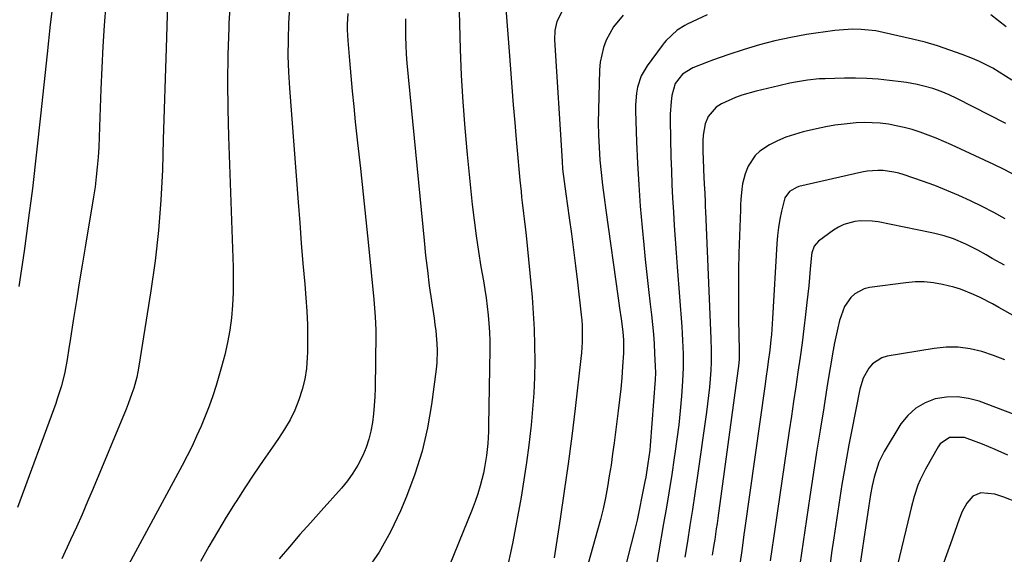
# Model space of a CAD drawing. Units: inches. Extents: x 1862609 to 1867879, y 426516 to 431837.
# Drawn here: x 1864148 to 1864462, y 428020 to 428191 of the extents above; entities that cross this region are included whole.
import ezdxf

# ---------------------------------------------------------------- set-up
doc = ezdxf.new("R2010")
doc.units = ezdxf.units.IN
doc.header["$MEASUREMENT"] = 0
doc.layers.add('7', color=7, linetype='Continuous')
doc.layers.add('8', color=7, linetype='Continuous')

msp = doc.modelspace()

# ---------------------------------------------------------------- linework, layer by layer
at = {"layer": '7', "color": 18}
for points in [[(1864158.92, 428198.81, 1844), (1864157.79, 428189.53, 1844), (1864156.75, 428180.23, 1844), (1864154.65, 428160.42, 1844), (1864154.24, 428156.53, 1844), (1864153.82, 428152.65, 1844), (1864153.4, 428148.77, 1844), (1864152.97, 428144.89, 1844), (1864152.52, 428141.01, 1844), (1864152.07, 428137.14, 1844), (1864151.58, 428133.26, 1844), (1864151.08, 428129.39, 1844), (1864150.21, 428122.76, 1844), (1864149.44, 428117.13, 1844), (1864148.63, 428111.5, 1844), (1864147.76, 428105.88, 1844)], [(1864175.51, 428196.05, 1842), (1864174.99, 428189.28, 1842), (1864174.55, 428182.5, 1842), (1864174.21, 428175.71, 1842), (1864173.94, 428168.92, 1842), (1864173.65, 428159.97, 1842), (1864173.53, 428156.77, 1842), (1864173.4, 428153.58, 1842), (1864173.23, 428150.39, 1842), (1864173.04, 428147.2, 1842), (1864172.79, 428144.01, 1842), (1864172.48, 428140.84, 1842), (1864172.06, 428137.67, 1842), (1864171.59, 428134.51, 1842), (1864168.91, 428118.38, 1842), (1864167.97, 428112.7, 1842), (1864167.05, 428107.03, 1842), (1864166.13, 428101.36, 1842), (1864165.23, 428095.68, 1842), (1864164.01, 428087.98, 1842), (1864163.71, 428086.15, 1842), (1864163.12, 428082.5, 1842), (1864162.42, 428078.48, 1842), (1864161.37, 428074.16, 1842), (1864160.01, 428069.91, 1842), (1864159.51, 428068.51, 1842), (1864147.34, 428035.2, 1842)], [(1864215.32, 428197.94, 1838), (1864214.84, 428190.02, 1838), (1864214.78, 428188.53, 1838), (1864214.51, 428179.85, 1838), (1864214.38, 428171.17, 1838), (1864214.45, 428162.49, 1838), (1864214.66, 428153.81, 1838), (1864216.16, 428111.98, 1838), (1864216.22, 428107.95, 1838), (1864216.16, 428103.93, 1838), (1864215.94, 428099.91, 1838), (1864215.61, 428095.89, 1838), (1864215.08, 428091.9, 1838), (1864214.41, 428087.94, 1838), (1864213.51, 428084.03, 1838), (1864212.47, 428080.14, 1838), (1864210.71, 428074.24, 1838), (1864209.66, 428070.93, 1838), (1864208.53, 428067.65, 1838), (1864207.27, 428064.41, 1838), (1864205.94, 428061.2, 1838), (1864204.51, 428058.03, 1838), (1864203.03, 428054.89, 1838), (1864201.47, 428051.78, 1838), (1864199.86, 428048.7, 1838), (1864177.12, 428006.47, 1838)], [(1864234.19, 428195.08, 1836), (1864233.85, 428189.91, 1836), (1864233.7, 428184.73, 1836), (1864233.67, 428179.55, 1836), (1864233.84, 428174.38, 1836), (1864234.14, 428169.21, 1836), (1864236.92, 428132.75, 1836), (1864237.42, 428126.22, 1836), (1864237.94, 428119.69, 1836), (1864238.47, 428113.17, 1836), (1864239.01, 428106.64, 1836), (1864239.37, 428102.28, 1836), (1864239.66, 428097.94, 1836), (1864239.86, 428093.59, 1836), (1864239.91, 428089.23, 1836), (1864239.86, 428084.88, 1836), (1864239.82, 428083.16, 1836), (1864239.55, 428079.69, 1836), (1864239.06, 428076.27, 1836), (1864238.24, 428072.91, 1836), (1864237.19, 428069.6, 1836), (1864235.85, 428066.38, 1836), (1864234.35, 428063.25, 1836), (1864232.61, 428060.24, 1836), (1864230.7, 428057.32, 1836), (1864228.71, 428054.51, 1836), (1864225.72, 428050.22, 1836), (1864222.78, 428045.9, 1836), (1864219.9, 428041.54, 1836), (1864217.08, 428037.14, 1836), (1864216.84, 428036.77, 1836), (1864213.97, 428032.14, 1836), (1864211.15, 428027.48, 1836), (1864208.41, 428022.77, 1836), (1864205.73, 428018.03, 1836)], [(1864252.76, 428193.02, 1834), (1864252.6, 428189.57, 1834), (1864252.6, 428187.85, 1834), (1864252.77, 428184.4, 1834), (1864253.3, 428178.03, 1834), (1864253.72, 428173.12, 1834), (1864254.18, 428168.22, 1834), (1864254.66, 428163.32, 1834), (1864255.18, 428158.42, 1834), (1864255.9, 428151.78, 1834), (1864256.79, 428143.57, 1834), (1864257.66, 428135.35, 1834), (1864258.52, 428127.13, 1834), (1864259.37, 428118.91, 1834), (1864261.12, 428101.75, 1834), (1864261.25, 428100.35, 1834), (1864261.57, 428096.17, 1834), (1864261.71, 428091.97, 1834), (1864261.7, 428090.57, 1834), (1864261.48, 428073.38, 1834), (1864261.39, 428070.62, 1834), (1864261.24, 428067.87, 1834), (1864260.98, 428065.12, 1834), (1864260.65, 428062.38, 1834), (1864260.15, 428059.68, 1834), (1864259.5, 428057.03, 1834), (1864258.61, 428054.44, 1834), (1864257.57, 428051.9, 1834), (1864255.96, 428048.74, 1834), (1864254.42, 428046.16, 1834), (1864252.66, 428043.74, 1834), (1864250.75, 428041.41, 1834), (1864244.25, 428034.19, 1834), (1864240.86, 428030.39, 1834), (1864237.49, 428026.57, 1834), (1864234.16, 428022.72, 1834), (1864230.85, 428018.86, 1834)], [(1864303.22, 428194.7, 1828), (1864304.29, 428180.91, 1828), (1864304.73, 428175.25, 1828), (1864305.18, 428169.58, 1828), (1864305.63, 428163.92, 1828), (1864306.09, 428158.25, 1828), (1864306.43, 428154.06, 1828), (1864306.73, 428150.49, 1828), (1864307.04, 428146.93, 1828), (1864307.38, 428143.37, 1828), (1864307.73, 428139.81, 1828), (1864308.09, 428136.2, 1828), (1864308.28, 428134.44, 1828), (1864308.48, 428132.69, 1828), (1864308.92, 428129.18, 1828), (1864309.15, 428127.43, 1828), (1864309.55, 428123.93, 1828), (1864309.73, 428122.17, 1828), (1864311.6, 428102.48, 1828), (1864312.01, 428097.38, 1828), (1864312.31, 428092.26, 1828), (1864312.45, 428087.14, 1828), (1864312.5, 428082.02, 1828), (1864312.38, 428076.89, 1828), (1864312.17, 428071.78, 1828), (1864311.81, 428066.67, 1828), (1864311.35, 428061.56, 1828), (1864311.26, 428060.66, 1828), (1864310.61, 428055.12, 1828), (1864309.88, 428049.59, 1828), (1864309.03, 428044.08, 1828), (1864308.09, 428038.58, 1828), (1864305.49, 428024.29, 1828), (1864304.78, 428020.79, 1828), (1864303.97, 428017.31, 1828)], [(1864321.58, 428194.43, 1826), (1864319.5, 428190.55, 1826), (1864318.84, 428187.66, 1826), (1864318.74, 428184.7, 1826), (1864321.19, 428145.94, 1826), (1864321.39, 428143.32, 1826), (1864321.84, 428139.39, 1826), (1864322.37, 428135.48, 1826), (1864323.47, 428127.83, 1826), (1864324.18, 428122.7, 1826), (1864324.87, 428117.57, 1826), (1864325.5, 428112.43, 1826), (1864326.11, 428107.28, 1826), (1864327.3, 428096.81, 1826), (1864327.47, 428095.08, 1826), (1864327.59, 428093.34, 1826), (1864327.65, 428089.85, 1826), (1864327.6, 428088.11, 1826), (1864327.38, 428084.63, 1826), (1864327.21, 428082.9, 1826), (1864325.37, 428066.88, 1826), (1864324.3, 428058.04, 1826), (1864323.16, 428049.22, 1826), (1864321.91, 428040.41, 1826), (1864320.59, 428031.6, 1826), (1864318.64, 428019.17, 1826)], [(1864340.76, 428192.51, 1824), (1864337.66, 428188.76, 1824), (1864335.27, 428184.51, 1824), (1864334.4, 428182.24, 1824), (1864333.33, 428177.53, 1824), (1864333.12, 428175.1, 1824), (1864332.8, 428162.22, 1824), (1864332.76, 428158.21, 1824), (1864332.82, 428154.21, 1824), (1864333.02, 428150.21, 1824), (1864333.31, 428146.21, 1824), (1864333.7, 428142.22, 1824), (1864334.12, 428138.23, 1824), (1864334.61, 428134.25, 1824), (1864335.14, 428130.27, 1824), (1864339.11, 428102.08, 1824), (1864339.56, 428098.98, 1824), (1864340.09, 428095.51, 1824), (1864340.62, 428091.42, 1824), (1864340.83, 428088.68, 1824), (1864340.86, 428085.94, 1824), (1864340.8, 428084.56, 1824), (1864340.5, 428080.24, 1824), (1864340.24, 428076.71, 1824), (1864339.92, 428073.18, 1824), (1864339.55, 428069.66, 1824), (1864339.13, 428066.14, 1824), (1864337.83, 428055.86, 1824), (1864337.35, 428052.34, 1824), (1864336.85, 428048.82, 1824), (1864336.29, 428045.31, 1824), (1864335.7, 428041.81, 1824), (1864335.04, 428038.32, 1824), (1864334.3, 428034.84, 1824), (1864333.46, 428031.39, 1824), (1864332.56, 428027.96, 1824), (1864329.58, 428017.31, 1824)], [(1864367.53, 428192.62, 1822), (1864361.11, 428189.62, 1822), (1864360.45, 428189.29, 1822), (1864357.95, 428187.78, 1822), (1864354.45, 428184.49, 1822), (1864353.8, 428183.7, 1822), (1864353.17, 428182.89, 1822), (1864348.4, 428176.39, 1822), (1864346.5, 428173.13, 1822), (1864345.34, 428169.54, 1822), (1864345.01, 428167.65, 1822), (1864344.68, 428163.85, 1822), (1864344.67, 428161.94, 1822), (1864345.01, 428152.06, 1822), (1864345.3, 428145.21, 1822), (1864345.68, 428138.36, 1822), (1864346.18, 428131.52, 1822), (1864346.77, 428124.68, 1822), (1864347.29, 428119.21, 1822), (1864347.76, 428114.45, 1822), (1864348.26, 428109.68, 1822), (1864348.78, 428104.92, 1822), (1864349.33, 428100.16, 1822), (1864349.72, 428096.81, 1822), (1864350.06, 428093.72, 1822), (1864350.35, 428090.64, 1822), (1864350.58, 428087.54, 1822), (1864350.77, 428084.44, 1822), (1864350.98, 428080.4, 1822), (1864351.02, 428078.25, 1822), (1864350.92, 428076.09, 1822), (1864349.3, 428055.02, 1822), (1864349.18, 428053.58, 1822), (1864348.63, 428049.27, 1822), (1864347.9, 428044.98, 1822), (1864347.64, 428043.55, 1822), (1864346.71, 428038.78, 1822), (1864345.95, 428034.97, 1822), (1864345.13, 428031.18, 1822), (1864344.24, 428027.4, 1822), (1864343.31, 428023.63, 1822), (1864339.28, 428007.95, 1822)], [(1864463.04, 428188.84, 1822), (1864458.07, 428192.6, 1822)], [(1864271.25, 428191.41, 1832), (1864271.17, 428188.58, 1832), (1864271.19, 428185.74, 1832), (1864271.27, 428182.9, 1832), (1864271.44, 428180.07, 1832), (1864271.67, 428177.24, 1832), (1864277.12, 428120.58, 1832), (1864277.63, 428115.74, 1832), (1864278.18, 428110.91, 1832), (1864278.81, 428106.09, 1832), (1864279.49, 428101.28, 1832), (1864280.32, 428095.72, 1832), (1864280.6, 428093.68, 1832), (1864280.86, 428091.64, 1832), (1864281.26, 428087.56, 1832), (1864281.35, 428085.51, 1832), (1864281.24, 428081.43, 1832), (1864281.04, 428079.39, 1832), (1864279.54, 428068.2, 1832), (1864278.22, 428060.65, 1832), (1864276.51, 428053.21, 1832), (1864274.22, 428045.92, 1832), (1864271.54, 428038.74, 1832), (1864269.61, 428034.13, 1832), (1864266.43, 428027.45, 1832), (1864262.84, 428021.02, 1832), (1864258.64, 428014.97, 1832)], [(1864462.88, 428157.94, 1818), (1864447.27, 428165.89, 1818), (1864444.77, 428167.09, 1818), (1864442.21, 428168.15, 1818), (1864439.59, 428169.06, 1818), (1864436.27, 428169.98, 1818), (1864434.59, 428170.37, 1818), (1864431.2, 428171, 1818), (1864429.5, 428171.24, 1818), (1864425.75, 428171.7, 1818), (1864422.15, 428172.06, 1818), (1864418.56, 428172.31, 1818), (1864414.95, 428172.41, 1818), (1864411.34, 428172.4, 1818), (1864405.21, 428172.24, 1818), (1864403.32, 428172.15, 1818), (1864399.55, 428171.78, 1818), (1864395.77, 428171.14, 1818), (1864393.96, 428170.78, 1818), (1864390.38, 428169.94, 1818), (1864386.81, 428169.06, 1818), (1864383.22, 428168.25, 1818), (1864378.57, 428167.02, 1818), (1864376.59, 428166.28, 1818), (1864372.06, 428164.26, 1818), (1864370.36, 428163.17, 1818), (1864367.87, 428160.2, 1818), (1864366.94, 428157.78, 1818), (1864366.26, 428154.17, 1818), (1864366.13, 428152.34, 1818), (1864366.18, 428148.65, 1818), (1864366.25, 428146.8, 1818), (1864366.41, 428143.1, 1818), (1864366.62, 428138.58, 1818), (1864366.75, 428135.67, 1818), (1864366.88, 428132.76, 1818), (1864366.94, 428131.3, 1818), (1864367, 428129.85, 1818), (1864368.7, 428089.2, 1818), (1864368.82, 428085.42, 1818), (1864368.83, 428081.65, 1818), (1864368.7, 428079.13, 1818), (1864368.49, 428076.32, 1818), (1864368.27, 428073.66, 1818), (1864368.01, 428071.01, 1818), (1864367.69, 428068.36, 1818), (1864367.34, 428065.71, 1818), (1864364.33, 428044.75, 1818), (1864363.59, 428039.67, 1818), (1864362.83, 428034.58, 1818), (1864362.05, 428029.5, 1818), (1864361.25, 428024.43, 1818), (1864360.41, 428019.35, 1818)], [(1864465.75, 428141.44, 1816), (1864462.42, 428143.18, 1816), (1864459.04, 428144.84, 1816), (1864445.53, 428151.13, 1816), (1864443.08, 428152.23, 1816), (1864440.62, 428153.27, 1816), (1864438.12, 428154.23, 1816), (1864435.59, 428155.14, 1816), (1864432.96, 428155.98, 1816), (1864430.46, 428156.66, 1816), (1864427.94, 428157.22, 1816), (1864425.39, 428157.68, 1816), (1864422.82, 428157.99, 1816), (1864420.25, 428158.19, 1816), (1864417.67, 428158.2, 1816), (1864415.08, 428158.1, 1816), (1864411.3, 428157.75, 1816), (1864408.34, 428157.37, 1816), (1864405.39, 428156.85, 1816), (1864402.46, 428156.24, 1816), (1864398.21, 428155.24, 1816), (1864395.41, 428154.46, 1816), (1864392.67, 428153.53, 1816), (1864390.02, 428152.37, 1816), (1864387.43, 428151.06, 1816), (1864384.37, 428149.1, 1816), (1864382.86, 428147.72, 1816), (1864380.64, 428144.26, 1816), (1864379.68, 428141.83, 1816), (1864378.84, 428138.63, 1816), (1864378.59, 428136.98, 1816), (1864378.31, 428133.65, 1816), (1864378.21, 428131.98, 1816), (1864378.14, 428130.31, 1816), (1864377.7, 428116.51, 1816), (1864377.57, 428111.22, 1816), (1864377.5, 428105.92, 1816), (1864377.51, 428100.63, 1816), (1864377.57, 428095.33, 1816), (1864377.76, 428085.44, 1816), (1864377.77, 428084.74, 1816), (1864377.73, 428082.65, 1816), (1864377.55, 428080.39, 1816), (1864377.37, 428078.92, 1816), (1864370.93, 428031.86, 1816), (1864370.7, 428030.16, 1816), (1864370.46, 428028.46, 1816), (1864369.95, 428025.07, 1816), (1864369.69, 428023.37, 1816), (1864369.16, 428019.98, 1816)], [(1864462.66, 428127.46, 1814), (1864459.04, 428129.47, 1814), (1864455.36, 428131.38, 1814), (1864451.64, 428133.22, 1814), (1864447.87, 428134.94, 1814), (1864444.06, 428136.57, 1814), (1864440.2, 428138.08, 1814), (1864436.3, 428139.49, 1814), (1864430.39, 428141.52, 1814), (1864428.75, 428142.02, 1814), (1864427.09, 428142.42, 1814), (1864423.71, 428142.89, 1814), (1864422, 428142.93, 1814), (1864418.61, 428142.67, 1814), (1864416.93, 428142.37, 1814), (1864396.84, 428137.75, 1814), (1864396.02, 428137.49, 1814), (1864393.82, 428136.2, 1814), (1864392.38, 428134.14, 1814), (1864392.1, 428133.34, 1814), (1864391.29, 428129.9, 1814), (1864390.74, 428127.33, 1814), (1864390.29, 428124.73, 1814), (1864389.98, 428122.12, 1814), (1864389.76, 428119.5, 1814), (1864388.41, 428095.59, 1814), (1864388.3, 428093.9, 1814), (1864388.05, 428090.52, 1814), (1864387.9, 428088.84, 1814), (1864387.54, 428085.47, 1814), (1864387.05, 428081.88, 1814), (1864386.79, 428080.08, 1814), (1864386.28, 428076.49, 1814), (1864386.03, 428074.69, 1814), (1864379.5, 428028.05, 1814), (1864379.29, 428026.6, 1814), (1864378.68, 428022.24, 1814), (1864373.9, 427989.39, 1814)], [(1864462.52, 428112.64, 1812), (1864458.57, 428114.82, 1812), (1864456.61, 428115.94, 1812), (1864453.93, 428117.45, 1812), (1864450.12, 428119.4, 1812), (1864446.17, 428121.06, 1812), (1864443.19, 428122.04, 1812), (1864440.25, 428122.82, 1812), (1864438.77, 428123.15, 1812), (1864422.13, 428126.5, 1812), (1864420.27, 428126.77, 1812), (1864416.55, 428126.84, 1812), (1864414.69, 428126.64, 1812), (1864411.13, 428125.62, 1812), (1864409.48, 428124.79, 1812), (1864407.89, 428123.81, 1812), (1864403.11, 428120.33, 1812), (1864401.69, 428118.72, 1812), (1864400.95, 428116.64, 1812), (1864400.82, 428115.91, 1812), (1864400.43, 428111.35, 1812), (1864400.2, 428108.69, 1812), (1864399.96, 428106.04, 1812), (1864399.69, 428103.38, 1812), (1864399.4, 428100.73, 1812), (1864398.97, 428096.94, 1812), (1864398.43, 428092.39, 1812), (1864397.85, 428087.85, 1812), (1864397.23, 428083.32, 1812), (1864396.52, 428078.46, 1812), (1864395.81, 428073.77, 1812), (1864395.11, 428069.08, 1812), (1864394.42, 428064.39, 1812), (1864393.73, 428059.7, 1812), (1864389.89, 428033.43, 1812), (1864389.57, 428031.25, 1812), (1864389.26, 428029.07, 1812), (1864388.63, 428024.71, 1812), (1864388.32, 428022.53, 1812), (1864387.69, 428018.18, 1812)], [(1864462.62, 428082.39, 1808), (1864458.98, 428083.82, 1808), (1864455.27, 428085.1, 1808), (1864451.49, 428085.98, 1808), (1864447.69, 428086.49, 1808), (1864443.85, 428086.47, 1808), (1864439.99, 428086.09, 1808), (1864425.01, 428083.54, 1808), (1864423.28, 428083.02, 1808), (1864420.35, 428081.16, 1808), (1864419.15, 428079.81, 1808), (1864417.37, 428076.56, 1808), (1864416.27, 428073.01, 1808), (1864413.58, 428059.49, 1808), (1864412.76, 428055.27, 1808), (1864411.98, 428051.03, 1808), (1864411.26, 428046.79, 1808), (1864410.56, 428042.54, 1808), (1864409.9, 428038.29, 1808), (1864409.25, 428034.03, 1808), (1864408.61, 428029.78, 1808), (1864407.98, 428025.52, 1808), (1864407.28, 428020.81, 1808), (1864406.76, 428017.25, 1808)], [(1864468.07, 428064.03, 1806), (1864454.4, 428069.17, 1806), (1864450.94, 428070.11, 1806), (1864447.45, 428070.63, 1806), (1864443.93, 428070.52, 1806), (1864440.39, 428069.97, 1806), (1864437.1, 428068.72, 1806), (1864434.12, 428067.03, 1806), (1864431.62, 428064.69, 1806), (1864429.43, 428061.93, 1806), (1864424.07, 428053.17, 1806), (1864422.3, 428049.7, 1806), (1864420.84, 428044.94, 1806), (1864420.22, 428042.15, 1806), (1864419.72, 428039.35, 1806), (1864419.06, 428035.12, 1806), (1864418.85, 428033.71, 1806), (1864415.73, 428013.05, 1806)], [(1864463.59, 428052, 1804), (1864459.46, 428053.81, 1804), (1864455.47, 428055.49, 1804), (1864453.44, 428056.26, 1804), (1864449.71, 428057.6, 1804), (1864444.92, 428057.62, 1804), (1864441.98, 428055.6, 1804), (1864441.26, 428054.61, 1804), (1864437.23, 428047.48, 1804), (1864435.54, 428044.11, 1804), (1864434.85, 428042.36, 1804), (1864433.68, 428038.77, 1804), (1864432.67, 428035.12, 1804), (1864432.21, 428033.28, 1804), (1864428.28, 428016.92, 1804)], [(1864471.01, 428035.12, 1802), (1864462.28, 428038.59, 1802), (1864459.36, 428039.52, 1802), (1864454.9, 428039.95, 1802), (1864452.41, 428038.89, 1802), (1864450.46, 428036.65, 1802), (1864448.99, 428033.98, 1802), (1864448.03, 428031.52, 1802), (1864446.62, 428027.57, 1802), (1864445.19, 428023.63, 1802), (1864441.26, 428012.82, 1802)]]:
    msp.add_polyline3d(points, dxfattribs=at)
at = {"layer": '8', "color": 18}
for points in [[(1864195.56, 428206.6, 1840), (1864194.78, 428181.99, 1840), (1864194.47, 428172.27, 1840), (1864194.17, 428162.56, 1840), (1864193.87, 428152.84, 1840), (1864193.57, 428143.12, 1840), (1864193.09, 428133.42, 1840), (1864192.36, 428123.75, 1840), (1864191.26, 428114.1, 1840), (1864189.91, 428104.49, 1840), (1864186.06, 428080.37, 1840), (1864185.74, 428078.6, 1840), (1864185.37, 428076.85, 1840), (1864184.42, 428073.4, 1840), (1864183.86, 428071.69, 1840), (1864182.64, 428068.32, 1840), (1864181.97, 428066.66, 1840), (1864171.44, 428041.3, 1840), (1864169.7, 428037.17, 1840), (1864167.92, 428033.05, 1840), (1864166.1, 428028.95, 1840), (1864164.24, 428024.87, 1840), (1864161.48, 428018.87, 1840)], [(1864288.38, 428193.7, 1830), (1864288.71, 428181.64, 1830), (1864289.03, 428173.23, 1830), (1864289.48, 428164.83, 1830), (1864290.12, 428156.44, 1830), (1864290.88, 428148.06, 1830), (1864292.53, 428132, 1830), (1864293.1, 428127.01, 1830), (1864293.74, 428122.04, 1830), (1864294.48, 428117.07, 1830), (1864295.3, 428112.12, 1830), (1864296.09, 428107.66, 1830), (1864296.54, 428104.94, 1830), (1864296.95, 428102.22, 1830), (1864297.3, 428099.48, 1830), (1864297.62, 428096.74, 1830), (1864297.85, 428094, 1830), (1864298.02, 428091.25, 1830), (1864298.09, 428088.5, 1830), (1864298.1, 428085.74, 1830), (1864297.72, 428061.39, 1830), (1864297.67, 428059.48, 1830), (1864297.46, 428055.66, 1830), (1864297.09, 428051.85, 1830), (1864296.48, 428048.07, 1830), (1864296.08, 428046.2, 1830), (1864295.07, 428042.18, 1830), (1864294.32, 428039.64, 1830), (1864293.46, 428037.13, 1830), (1864292.52, 428034.64, 1830), (1864280.83, 428005.73, 1830)], [(1864464.78, 428171.77, 1820), (1864460.77, 428174.37, 1820), (1864458.71, 428175.57, 1820), (1864454.45, 428177.71, 1820), (1864452.25, 428178.65, 1820), (1864448.96, 428179.97, 1820), (1864445.07, 428181.41, 1820), (1864441.13, 428182.74, 1820), (1864437.14, 428183.88, 1820), (1864433.11, 428184.9, 1820), (1864423.71, 428187.04, 1820), (1864421.4, 428187.5, 1820), (1864416.71, 428187.97, 1820), (1864413.9, 428188.03, 1820), (1864409.7, 428187.8, 1820), (1864408.31, 428187.63, 1820), (1864399.27, 428186.31, 1820), (1864394.21, 428185.43, 1820), (1864389.19, 428184.38, 1820), (1864384.23, 428183.06, 1820), (1864379.32, 428181.58, 1820), (1864374.17, 428179.87, 1820), (1864369.57, 428178.27, 1820), (1864367.29, 428177.42, 1820), (1864362.92, 428175.72, 1820), (1864359.65, 428173.71, 1820), (1864357.3, 428170.71, 1820), (1864356.27, 428166.91, 1820), (1864355.99, 428164.93, 1820), (1864355.69, 428160.94, 1820), (1864355.68, 428158.94, 1820), (1864355.97, 428147.24, 1820), (1864356.1, 428142.85, 1820), (1864356.27, 428138.46, 1820), (1864356.49, 428134.08, 1820), (1864356.75, 428129.7, 1820), (1864357.04, 428125.32, 1820), (1864357.34, 428120.94, 1820), (1864357.65, 428116.56, 1820), (1864357.97, 428112.18, 1820), (1864359.41, 428092.98, 1820), (1864359.56, 428090.81, 1820), (1864359.68, 428088.64, 1820), (1864359.86, 428084.29, 1820), (1864359.88, 428079.95, 1820), (1864359.67, 428075.61, 1820), (1864359.3, 428070.77, 1820), (1864358.91, 428066.18, 1820), (1864358.44, 428061.61, 1820), (1864357.87, 428057.04, 1820), (1864357.24, 428052.48, 1820), (1864357.02, 428051.07, 1820), (1864356.21, 428045.82, 1820), (1864355.38, 428040.57, 1820), (1864354.52, 428035.33, 1820), (1864353.64, 428030.08, 1820), (1864350.45, 428011.43, 1820)], [(1864471.72, 428092.94, 1810), (1864460.67, 428099.18, 1810), (1864458.69, 428100.27, 1810), (1864454.66, 428102.32, 1810), (1864452.62, 428103.29, 1810), (1864448.44, 428104.96, 1810), (1864446.29, 428105.62, 1810), (1864442.71, 428106.52, 1810), (1864439.8, 428107.02, 1810), (1864436.88, 428107.31, 1810), (1864433.95, 428107.29, 1810), (1864431.01, 428107.05, 1810), (1864419.37, 428105.49, 1810), (1864417.69, 428105.07, 1810), (1864414.73, 428103.49, 1810), (1864413.45, 428102.32, 1810), (1864411.44, 428099.44, 1810), (1864409.82, 428094.96, 1810), (1864409.22, 428092.61, 1810), (1864408.2, 428087.89, 1810), (1864407.77, 428085.51, 1810), (1864405.9, 428074.19, 1810), (1864404.75, 428067.09, 1810), (1864403.61, 428059.99, 1810), (1864402.49, 428052.88, 1810), (1864401.4, 428045.77, 1810), (1864400.34, 428038.81, 1810), (1864399.79, 428035.18, 1810), (1864399.25, 428031.55, 1810), (1864398.71, 428027.92, 1810), (1864398.18, 428024.29, 1810), (1864397.65, 428020.65, 1810), (1864397.12, 428017.02, 1810)]]:
    msp.add_polyline3d(points, dxfattribs=at)

doc.saveas('drawing.dxf')
